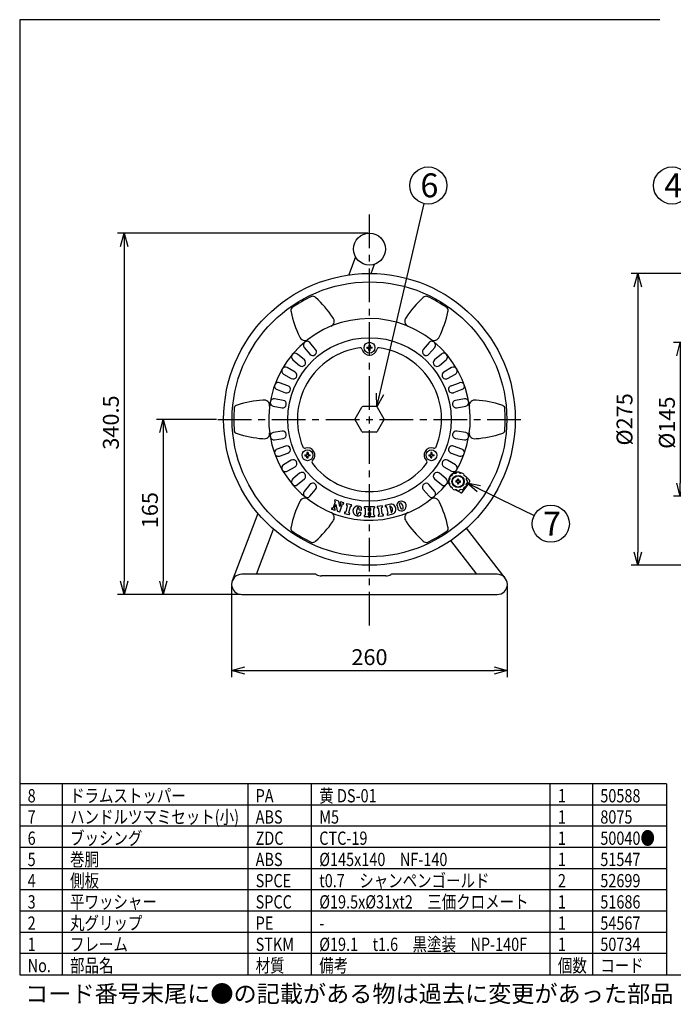
# Model space of a CAD drawing. Units: inches. Extents: x 1138 to 1415, y 149 to 343.
# Drawn here: x 1138 to 1261, y 149 to 335 of the extents above; entities that cross this region are included whole.
import ezdxf

# ---------------------------------------------------------------- set-up
doc = ezdxf.new("R2010")
doc.units = ezdxf.units.IN
doc.header["$LTSCALE"] = 0.2
doc.linetypes.add('CENTER', pattern=[50.8, 31.75, -6.35, 6.35, -6.35])
doc.styles.get("Standard").update_dxf_attribs({"font": 'txt.shx', "bigfont": 'bigfont.shx'})
doc.styles.add('高2.5', font='txt.shx', dxfattribs={"height": 2.5, "bigfont": 'bigfont.shx'})
doc.styles.add('高3.2', font='txt.shx', dxfattribs={"height": 3.2, "bigfont": 'bigfont.shx'})
doc.styles.add('高4.5', font='txt.shx', dxfattribs={"height": 4.5, "bigfont": 'bigfont.shx'})
doc.dimstyles.new('1／4', dxfattribs={"dimtxt": 3, "dimasz": 2.5, "dimexe": 1.25, "dimexo": 0.25, "dimtad": 3, "dimlfac": 4, "dimdsep": 46, "dimtxsty": 'Standard', "dimblk": 'OPEN30', "dimcen": 0, "dimclrt": 4, "dimadec": 1, "dimazin": 2, "dimtfac": 1, "dimtmove": 0, "dimatfit": 0, "dimldrblk": 'OPEN30', "dimfxl": 1, "dimarcsym": 0})
doc.dimstyles.new('1／5', dxfattribs={"dimtxt": 3, "dimasz": 2.5, "dimexe": 1.25, "dimexo": 0.25, "dimtad": 3, "dimlfac": 5, "dimdsep": 46, "dimtxsty": 'Standard', "dimblk": 'OPEN30', "dimcen": 0, "dimclrt": 4, "dimadec": 1, "dimazin": 2, "dimtfac": 1, "dimtmove": 0, "dimatfit": 0, "dimldrblk": 'OPEN30', "dimfxl": 1, "dimarcsym": 0})

# ---------------------------------------------------------------- blocks, each defined once
blk = doc.blocks.new('_Open30')
at = {"color": 0, "linetype": 'ByBlock', "lineweight": -2}
for p, q in [((-1, 0.267949), (0, 0)), ((0, 0), (-1, -0.267949)), ((0, 0), (-1, 0))]:
    blk.add_line(p, q, dxfattribs=at)
blk = doc.blocks.new('*D3')
at = {"color": 0, "lineweight": -2}
for p, q in [((1177.83, 227.92), (1177.83, 210.69)), ((1229.83, 227.92), (1229.83, 210.69)), ((1180.33, 211.94), (1227.33, 211.94))]:
    blk.add_line(p, q, dxfattribs=at)
at = {"layer": 'Defpoints', "color": 0}
for p in [(1177.83, 228.17), (1229.83, 228.17), (1229.83, 211.94)]:
    blk.add_point(p, dxfattribs=at)
at = {"color": 0, "lineweight": -2, "xscale": 2.5, "yscale": 2.5, "zscale": 2.5, "rotation": 180}
blk.add_blockref('_Open30', (1177.83, 211.94), dxfattribs=at)
at = {"color": 0, "lineweight": -2, "xscale": 2.5, "yscale": 2.5, "zscale": 2.5}
blk.add_blockref('_Open30', (1229.83, 211.94), dxfattribs=at)
at = {"color": 4, "insert": (1203.83, 214.06), "char_height": 3, "attachment_point": 5}
blk.add_mtext('260', dxfattribs=at)
blk = doc.blocks.new('*D4')
at = {"color": 0, "lineweight": -2}
for p, q in [((1175, 259.26), (1163.69, 259.26)), ((1164.94, 256.76), (1164.94, 228.76)), ((1179.49, 226.26), (1163.69, 226.26))]:
    blk.add_line(p, q, dxfattribs=at)
at = {"layer": 'Defpoints', "color": 0}
for p in [(1175.25, 259.26), (1164.94, 226.26), (1179.74, 226.26)]:
    blk.add_point(p, dxfattribs=at)
at = {"color": 0, "lineweight": -2, "xscale": 2.5, "yscale": 2.5, "zscale": 2.5}
for p, rotation in [((1164.94, 259.26), 90), ((1164.94, 226.26), 270)]:
    blk.add_blockref('_Open30', p, dxfattribs=dict(at, rotation=rotation))
at = {"color": 4, "insert": (1162.81, 242.15), "char_height": 3, "attachment_point": 5, "rotation": 90}
blk.add_mtext('165', dxfattribs=at)
blk = doc.blocks.new('*D5')
at = {"color": 0, "lineweight": -2}
for p, q in [((1203.58, 294.35), (1156.32, 294.35)), ((1157.57, 291.85), (1157.57, 228.76)), ((1179.49, 226.26), (1156.32, 226.26))]:
    blk.add_line(p, q, dxfattribs=at)
at = {"layer": 'Defpoints', "color": 0}
for p in [(1203.83, 294.35), (1157.57, 226.26), (1179.74, 226.26)]:
    blk.add_point(p, dxfattribs=at)
at = {"color": 0, "lineweight": -2, "xscale": 2.5, "yscale": 2.5, "zscale": 2.5}
for p, rotation in [((1157.57, 294.35), 90), ((1157.57, 226.26), 270)]:
    blk.add_blockref('_Open30', p, dxfattribs=dict(at, rotation=rotation))
at = {"color": 4, "insert": (1155.45, 258.66), "char_height": 3, "attachment_point": 5, "rotation": 90}
blk.add_mtext('340.5', dxfattribs=at)
blk = doc.blocks.new('*D8')
at = {"color": 0, "lineweight": -2}
for p, q in [((1272.52, 286.76), (1253.2, 286.76)), ((1254.45, 284.26), (1254.45, 234.26)), ((1272.52, 231.76), (1253.2, 231.76))]:
    blk.add_line(p, q, dxfattribs=at)
at = {"layer": 'Defpoints', "color": 0}
for p in [(1272.77, 286.76), (1254.45, 231.76), (1272.77, 231.76)]:
    blk.add_point(p, dxfattribs=at)
at = {"color": 0, "lineweight": -2, "xscale": 2.5, "yscale": 2.5, "zscale": 2.5}
for p, rotation in [((1254.45, 286.76), 90), ((1254.45, 231.76), 270)]:
    blk.add_blockref('_Open30', p, dxfattribs=dict(at, rotation=rotation))
at = {"color": 4, "insert": (1252.32, 259.26), "char_height": 3, "attachment_point": 5, "rotation": 90}
blk.add_mtext('%%C275', dxfattribs=at)
blk = doc.blocks.new('*D9')
at = {"color": 0, "lineweight": -2}
for p, q in [((1276.32, 273.76), (1261.19, 273.76)), ((1262.44, 271.26), (1262.44, 247.26)), ((1276.32, 244.76), (1261.19, 244.76))]:
    blk.add_line(p, q, dxfattribs=at)
at = {"layer": 'Defpoints', "color": 0}
for p in [(1276.57, 273.76), (1262.44, 244.76), (1276.57, 244.76)]:
    blk.add_point(p, dxfattribs=at)
at = {"color": 0, "lineweight": -2, "xscale": 2.5, "yscale": 2.5, "zscale": 2.5}
for p, rotation in [((1262.44, 273.76), 90), ((1262.44, 244.76), 270)]:
    blk.add_blockref('_Open30', p, dxfattribs=dict(at, rotation=rotation))
at = {"color": 4, "insert": (1260.31, 258.63), "char_height": 3, "attachment_point": 5, "rotation": 90}
blk.add_mtext('%%C145', dxfattribs=at)

msp = doc.modelspace()

# ---------------------------------------------------------------- linework, layer by layer
at = {"color": 3}
for p, q in [((1137.8647, 334.5814), (1137.8647, 154.5814)), ((1258.6211, 334.5814), (1137.8647, 334.5814)), ((1201.2242, 289.8672), (1199.9328, 286.4803)), ((1204.1264, 286.7567), (1204.7935, 288.5062)), ((1191.5338, 272.827), (1192.6123, 271.5417)), ((1193.6847, 272.4416), (1192.6063, 273.7269)), ((1215.0598, 273.7269), (1213.9813, 272.4416)), ((1215.0538, 271.5417), (1216.1323, 272.827)), ((1191.5497, 270.4791), (1190.2644, 271.5576)), ((1217.4017, 271.5576), (1216.1164, 270.4791)), ((1189.3645, 270.4851), (1190.6498, 269.4066)), ((1217.0163, 269.4066), (1218.3016, 270.4851)), ((1187.6348, 267.8021), (1189.0878, 266.9632)), ((1189.7878, 268.1756), (1188.3348, 269.0145)), ((1219.3313, 269.0145), (1217.8783, 268.1756)), ((1218.5783, 266.9632), (1220.0313, 267.8021)), ((1188.4527, 265.6012), (1186.8761, 266.1751)), ((1219.2134, 265.6012), (1220.79, 266.1751)), ((1186.3973, 264.8595), (1187.9739, 264.2856)), ((1221.2688, 264.8595), (1219.6922, 264.2856)), ((1185.6895, 261.7467), (1187.3418, 261.4554)), ((1187.5849, 262.8341), (1185.9326, 263.1254)), ((1205.1032, 261.6583), (1202.5629, 261.6583)), ((1221.7335, 263.1254), (1220.0811, 262.8341)), ((1220.3243, 261.4554), (1221.9766, 261.7467)), ((1201.1195, 259.3583), (1202.3897, 261.5583)), ((1205.2764, 261.5583), (1206.5466, 259.3583)), ((1202.3897, 256.9583), (1201.1195, 259.1583)), ((1206.5466, 259.1583), (1205.2764, 256.9583)), ((1187.3418, 257.0613), (1185.6895, 256.7699)), ((1205.1032, 256.8583), (1202.5629, 256.8583)), ((1221.9766, 256.7699), (1220.3243, 257.0613)), ((1185.9326, 255.3912), (1187.5849, 255.6825)), ((1187.9739, 254.231), (1186.3973, 253.6571)), ((1221.2688, 253.6571), (1219.6922, 254.231)), ((1220.0811, 255.6825), (1221.7335, 255.3912)), ((1186.8761, 252.3416), (1188.4527, 252.9154)), ((1219.2134, 252.9154), (1220.79, 252.3416)), ((1189.0878, 251.5534), (1187.6348, 250.7145)), ((1220.0313, 250.7145), (1218.5783, 251.5534)), ((1188.3348, 249.5021), (1189.7878, 250.341)), ((1190.6498, 249.11), (1189.3645, 248.0315)), ((1218.3016, 248.0315), (1217.0163, 249.11)), ((1217.8783, 250.341), (1219.3313, 249.5021)), ((1219.1042, 248.5524), (1219.3605, 248.654)), ((1219.5326, 248.9857), (1219.4471, 248.7406)), ((1219.7936, 249.1384), (1220.0673, 249.0987)), ((1220.3808, 249.2998), (1220.1856, 249.1304)), ((1220.9019, 249.1304), (1220.6849, 249.3017)), ((1221.2767, 249.1465), (1221.0201, 249.0987)), ((1221.5387, 248.997), (1221.6404, 248.7406)), ((1221.6121, 248.812), (1221.8137, 248.6237)), ((1221.727, 248.654), (1221.9722, 248.5683)), ((1190.2644, 246.9591), (1191.5497, 248.0375)), ((1192.6123, 246.9749), (1191.5338, 245.6896)), ((1216.1323, 245.6896), (1215.0538, 246.9749)), ((1216.1164, 248.0375), (1217.4017, 246.9591)), ((1218.7994, 247.6986), (1218.9706, 247.9155)), ((1218.8014, 247.3935), (1218.9706, 247.1992)), ((1218.9543, 248.2897), (1219.0023, 248.0338)), ((1218.9622, 246.8082), (1219.0023, 247.0809)), ((1222.1251, 248.3069), (1222.0851, 248.0338)), ((1222.1334, 246.8256), (1222.0851, 247.0809)), ((1222.1014, 248.3551), (1222.6718, 247.8224)), ((1222.2862, 247.7197), (1222.1168, 247.9155)), ((1222.288, 247.4158), (1222.1168, 247.1992)), ((1192.6063, 244.7897), (1193.6847, 246.075)), ((1213.9813, 246.075), (1215.0598, 244.7897)), ((1219.1155, 246.546), (1219.3605, 246.4607)), ((1219.4843, 246.2802), (1219.1798, 246.5236)), ((1219.5486, 246.1178), (1219.4471, 246.3741)), ((1219.8117, 245.9678), (1220.0673, 246.016)), ((1221.0225, 245.467), (1219.9687, 246.003)), ((1220.4023, 245.813), (1220.1856, 245.9843)), ((1220.7018, 245.8145), (1220.9019, 245.9843)), ((1221.2934, 245.976), (1221.0201, 246.016)), ((1221.5553, 246.1293), (1221.6404, 246.3741)), ((1221.9834, 246.5624), (1221.727, 246.4607)), ((1197.3591, 243.712), (1196.9706, 242.6145)), ((1197.2726, 244.0492), (1197.2299, 243.9285)), ((1197.2507, 242.5154), (1197.4984, 243.2151)), ((1197.9948, 243.8505), (1197.3411, 244.0819)), ((1197.4984, 243.2151), (1197.7692, 241.9951)), ((1198.2608, 242.8673), (1198.0289, 243.8127)), ((1198.2213, 241.8652), (1198.6847, 243.1742)), ((1198.4261, 243.3343), (1198.2608, 242.8673)), ((1198.3396, 243.6715), (1198.2969, 243.5508)), ((1198.953, 243.5113), (1198.4081, 243.7042)), ((1198.943, 243.3223), (1198.9856, 243.4428)), ((1199.4966, 243.2964), (1199.4678, 243.1716)), ((1200.4392, 243.1336), (1199.561, 243.3365)), ((1207.8322, 243.2735), (1206.8231, 243.0404)), ((1182.7988, 241.5436), (1177.9584, 228.8488)), ((1196.734, 242.5276), (1196.6912, 242.4068)), ((1196.7239, 242.3384), (1197.2688, 242.1455)), ((1197.3372, 242.1782), (1197.3799, 242.2989)), ((1197.8036, 241.9562), (1198.1529, 241.8325)), ((1199.1333, 241.7236), (1199.1044, 241.5988)), ((1199.1446, 241.5345), (1200.0229, 241.3316)), ((1199.6206, 242.9711), (1199.3586, 241.8367)), ((1199.9632, 241.6971), (1200.2253, 242.8314)), ((1200.0872, 241.3718), (1200.1161, 241.4966)), ((1200.4506, 242.9445), (1200.4794, 243.0693)), ((1202.2055, 241.6862), (1201.8585, 241.7289)), ((1201.9201, 242.2039), (1202.264, 242.1615)), ((1202.8494, 242.7221), (1202.8494, 242.5772)), ((1203.7266, 242.7773), (1202.9046, 242.7773)), ((1203.0111, 242.4404), (1203.0111, 241.2762)), ((1203.6201, 242.0563), (1203.6201, 242.4404)), ((1203.6201, 241.2762), (1203.6201, 241.6603)), ((1203.9908, 242.0011), (1203.6753, 242.0011)), ((1203.6753, 241.7155), (1203.9908, 241.7155)), ((1203.7818, 242.6112), (1203.7818, 242.7221)), ((1203.8843, 242.7221), (1203.8843, 242.6112)), ((1204.7615, 242.7773), (1203.9394, 242.7773)), ((1204.046, 242.4404), (1204.046, 242.0563)), ((1204.046, 241.6603), (1204.046, 241.2762)), ((1204.655, 241.2762), (1204.655, 242.4404)), ((1204.8167, 242.6112), (1204.8167, 242.7221)), ((1205.2726, 242.7866), (1205.2871, 242.6593)), ((1206.2154, 242.9481), (1205.3198, 242.8459)), ((1205.4981, 242.5214), (1205.6301, 241.3647)), ((1206.2466, 241.435), (1206.1147, 242.5918)), ((1206.2892, 242.7736), (1206.2747, 242.9009)), ((1206.4722, 241.1699), (1206.4577, 241.2971)), ((1206.7829, 242.9761), (1206.8118, 242.8513)), ((1207.037, 242.7382), (1207.2991, 241.6038)), ((1207.1462, 241.4033), (1207.1751, 241.2785)), ((1207.2394, 241.2384), (1208.2484, 241.4714)), ((1207.6435, 242.8699), (1207.9019, 241.7514)), ((1207.6974, 242.9374), (1207.6837, 242.9342)), ((1207.9662, 241.7113), (1207.9799, 241.7144)), ((1202.8494, 241.1394), (1202.8494, 240.9945)), ((1202.9046, 240.9393), (1203.7266, 240.9393)), ((1203.7818, 240.9945), (1203.7818, 241.1054)), ((1203.8843, 241.1054), (1203.8843, 240.9945)), ((1203.9394, 240.9393), (1204.7615, 240.9393)), ((1204.8167, 240.9945), (1204.8167, 241.1054)), ((1205.4555, 241.1828), (1205.47, 241.0555)), ((1205.5294, 241.0083), (1206.425, 241.1105)), ((1182.5154, 230.0783), (1185.7438, 238.5453)), ((1229.4328, 229.3382), (1222.1458, 238.7426)), ((1219.1262, 236.4029), (1224.0268, 230.0783)), ((1193.6017, 230.0783), (1179.743, 230.0783)), ((1206.9081, 229.7832), (1194.758, 229.7832)), ((1227.923, 230.0783), (1208.0644, 230.0783)), ((1179.743, 226.2583), (1227.923, 226.2583)), ((1259.8647, 190.5814), (1137.8647, 190.5814)), ((1259.8647, 190.5814), (1259.8647, 154.5814)), ((1137.8647, 154.5814), (1414.8647, 154.5814))]:
    msp.add_line(p, q, dxfattribs=at)
at = {"color": 7, "linetype": 'CENTER'}
for p, q in [((1203.833, 220.4083), (1203.833, 298.1083)), ((1175.2514, 259.2583), (1232.4147, 259.2583))]:
    msp.add_line(p, q, dxfattribs=at)
at = {"color": 7}
for p, q in [((1203.3354, 272.8583), (1203.733, 272.8583)), ((1203.733, 273.256), (1203.733, 272.8583)), ((1203.933, 273.256), (1203.933, 272.8583)), ((1203.933, 272.8583), (1204.3307, 272.8583)), ((1203.3354, 272.6583), (1203.733, 272.6583)), ((1203.733, 272.2606), (1203.733, 272.6583)), ((1203.933, 272.2606), (1203.933, 272.6583)), ((1204.3307, 272.6583), (1203.933, 272.6583)), ((1191.644, 252.6083), (1192.0417, 252.6083)), ((1191.644, 252.4083), (1192.0417, 252.4083)), ((1192.0417, 253.006), (1192.0417, 252.6083)), ((1192.0417, 252.0106), (1192.0417, 252.4083)), ((1192.2417, 253.006), (1192.2417, 252.6083)), ((1192.2417, 252.6083), (1192.6394, 252.6083)), ((1192.2417, 252.0106), (1192.2417, 252.4083)), ((1192.6394, 252.4083), (1192.2417, 252.4083)), ((1215.0267, 252.6083), (1215.4244, 252.6083)), ((1215.0267, 252.4083), (1215.4244, 252.4083)), ((1215.4244, 253.006), (1215.4244, 252.6083)), ((1215.4244, 252.0106), (1215.4244, 252.4083)), ((1215.6244, 253.006), (1215.6244, 252.6083)), ((1215.6244, 252.6083), (1216.0221, 252.6083)), ((1215.6244, 252.0106), (1215.6244, 252.4083)), ((1216.0221, 252.4083), (1215.6244, 252.4083)), ((1220.0937, 247.6573), (1220.0937, 247.4573)), ((1220.3437, 247.6573), (1220.0937, 247.6573)), ((1220.3437, 247.4573), (1220.0937, 247.4573)), ((1220.6437, 248.0073), (1220.4437, 248.0073)), ((1220.4437, 247.7573), (1220.4437, 248.0073)), ((1220.4437, 247.3573), (1220.4437, 247.1073)), ((1220.4437, 247.1073), (1220.6437, 247.1073)), ((1220.6437, 248.0073), (1220.6437, 247.7573)), ((1220.6437, 247.3573), (1220.6437, 247.1073)), ((1220.7437, 247.6573), (1220.9937, 247.6573)), ((1220.7437, 247.4573), (1220.9937, 247.4573)), ((1220.9937, 247.4573), (1220.9937, 247.6573))]:
    msp.add_line(p, q, dxfattribs=at)
for p, q in [((1145.8647, 190.5814), (1145.8647, 154.5814)), ((1180.8647, 190.5814), (1180.8647, 154.5814)), ((1192.8647, 190.5814), (1192.8647, 154.5814)), ((1237.8647, 190.5814), (1237.8647, 154.5814)), ((1245.8647, 190.5814), (1245.8647, 154.5814)), ((1259.8647, 186.5814), (1137.8647, 186.5814)), ((1259.8647, 182.5814), (1137.8647, 182.5814)), ((1259.8647, 178.5814), (1137.8647, 178.5814)), ((1259.8647, 174.5814), (1137.8647, 174.5814)), ((1259.8647, 170.5814), (1137.8647, 170.5814)), ((1259.8647, 166.5814), (1137.8647, 166.5814)), ((1259.8647, 162.5814), (1137.8647, 162.5814)), ((1259.8647, 158.5814), (1137.8647, 158.5814))]:
    msp.add_line(p, q)
for centre in [(1214.9187, 303.3385), (1260.8992, 303.3385), (1238.0302, 239.5891)]:
    msp.add_circle(centre, 3.5)
at = {"color": 3}
for centre, radius in [((1203.833, 291.3483), 3), ((1203.833, 259.2583), 27.5), ((1203.833, 259.2583), 25.9), ((1203.833, 259.2583), 15.4), ((1220.5437, 247.5573), 1.15)]:
    msp.add_circle(centre, radius, dxfattribs=at)
at = {"color": 7}
for centre, radius in [((1203.833, 272.7583), 1.03), ((1192.1417, 252.5083), 1.03), ((1215.5244, 252.5083), 1.03), ((1220.5437, 247.5573), 1.05)]:
    msp.add_circle(centre, radius, dxfattribs=at)
at = {"color": 3}
for centre, radius, start, end in [((1203.833, 259.2583), 25.6, 115.108538, 124.891462), ((1193.1438, 281.9964), 0.4758, 64.001689, 111.422145), ((1192.7858, 281.2025), 1.3465, 48.371636, 65.117095), ((1179.6725, 266.7296), 20.8766, 34.254665, 47.856899), ((1227.9928, 266.7303), 20.8755, 132.142754, 145.745685), ((1214.8746, 281.2102), 1.337, 114.803518, 131.666575), ((1214.5221, 282.0039), 0.4688, 68.228097, 116.39257), ((1203.833, 259.2583), 25.6, 55.108538, 64.891462), ((1189.4793, 279.8881), 0.4688, 128.228097, 176.39257), ((1218.1802, 279.8844), 0.4758, 4.001689, 51.422145), ((1190.3429, 279.7965), 1.337, 174.803518, 191.666575), ((1209.442, 283.9173), 20.8755, 192.142754, 205.745685), ((1195.8496, 277.6804), 1.3427, 354.581869, 36.573979), ((1211.817, 277.6802), 1.3432, 143.433818, 185.410946), ((1198.2231, 283.9176), 20.8766, 334.254665, 347.856899), ((1217.3137, 279.7975), 1.3465, 348.371636, 5.117095), ((1203.833, 259.2583), 19, 328.297773, 321.702227), ((1196.2764, 277.6885), 0.9198, 290.269887, 351.565061), ((1211.3897, 277.6885), 0.9199, 188.437601, 249.72771), ((1191.8712, 275.3836), 1.3432, 203.433818, 245.410946), ((1215.7953, 275.3832), 1.3427, 294.581869, 336.573979), ((1191.6503, 275.0177), 0.9199, 248.437601, 309.72771), ((1192.07, 273.2769), 0.7, 40, 220), ((1215.5961, 273.2769), 0.7, 320, 140), ((1216.0157, 275.0177), 0.9198, 230.269887, 291.565061), ((1189.8144, 271.0213), 0.7, 50, 230), ((1203.833, 259.2583), 13.6, 97.623325, 202.376675), ((1193.1485, 271.9916), 0.7, 220, 40), ((1202.0816, 272.3411), 0.4005, 13.444772, 97.562862), ((1203.833, 272.7582), 1.4, 193.381937, 346.618063), ((1205.5844, 272.3413), 0.4003, 82.416575, 166.575792), ((1203.833, 259.2583), 13.6, 337.623325, 82.376675), ((1214.5176, 271.9916), 0.7, 140, 320), ((1217.8517, 271.0213), 0.7, 310, 130), ((1187.9848, 268.4083), 0.7, 60, 240), ((1191.0997, 269.9428), 0.7, 230, 50), ((1216.5664, 269.9428), 0.7, 130, 310), ((1219.6813, 268.4083), 0.7, 300, 120), ((1189.4378, 267.5694), 0.7, 240, 60), ((1218.2283, 267.5694), 0.7, 120, 300), ((1186.6367, 265.5173), 0.7, 70, 250), ((1188.2133, 264.9434), 0.7, 250, 70), ((1219.4528, 264.9434), 0.7, 110, 290), ((1221.0294, 265.5173), 0.7, 290, 110), ((1178.7967, 261.3702), 0.4758, 124.001689, 171.422145), ((1179.3052, 260.6632), 1.3465, 108.371636, 125.117095), ((1185.2824, 242.0703), 20.8766, 94.254665, 107.856899), ((1183.8873, 261.5554), 1.3427, 54.581869, 96.573979), ((1184.0937, 261.9292), 0.9198, 350.269887, 51.565061), ((1185.8111, 262.4361), 0.7, 80, 260), ((1187.4634, 262.1447), 0.7, 260, 80), ((1202.5629, 261.4583), 0.2, 89.999038, 150.000962), ((1205.1032, 261.4583), 0.2, 29.999038, 90.000962), ((1220.2027, 262.1447), 0.7, 100, 280), ((1221.855, 262.4361), 0.7, 280, 100), ((1223.5724, 261.9291), 0.9199, 128.437601, 189.72771), ((1223.7789, 261.5549), 1.3432, 83.433818, 125.410946), ((1222.3838, 242.0713), 20.8755, 72.142754, 85.745685), ((1228.3647, 260.672), 1.337, 54.803518, 71.666575), ((1228.8758, 261.3741), 0.4688, 8.228097, 56.39257), ((1203.833, 259.2583), 25.6, 175.108538, 184.891462), ((1203.833, 259.2583), 25.6, 355.108538, 4.891462), ((1201.2927, 259.2583), 0.2, 149.999038, 210.000962), ((1206.3734, 259.2583), 0.2, 329.999038, 30.000962), ((1178.7903, 257.1425), 0.4688, 188.228097, 236.39257), ((1179.3014, 257.8446), 1.337, 234.803518, 251.666575), ((1185.2822, 276.4453), 20.8755, 252.142754, 265.745685), ((1184.0936, 256.5875), 0.9199, 308.437601, 9.72771), ((1185.8111, 256.0805), 0.7, 100, 280), ((1187.4634, 256.3719), 0.7, 280, 100), ((1202.5629, 257.0583), 0.2, 209.999038, 270.000962), ((1205.1032, 257.0583), 0.2, 269.999038, 330.000962), ((1220.2027, 256.3719), 0.7, 80, 260), ((1221.855, 256.0805), 0.7, 260, 80), ((1223.5724, 256.5875), 0.9198, 170.269887, 231.565061), ((1222.3836, 276.4464), 20.8766, 274.254665, 287.856899), ((1228.3609, 257.8534), 1.3465, 288.371636, 305.117095), ((1228.8694, 257.1464), 0.4758, 304.001689, 351.422145), ((1183.8872, 256.9617), 1.3432, 263.433818, 305.410946), ((1188.2133, 253.5732), 0.7, 290, 110), ((1219.4528, 253.5732), 0.7, 70, 250), ((1223.7787, 256.9612), 1.3427, 234.581869, 276.573979), ((1186.6367, 252.9993), 0.7, 110, 290), ((1191.627, 254.2331), 0.4, 202.37252, 286.619846), ((1192.1418, 252.5083), 1.4, 313.381607, 106.618393), ((1215.5243, 252.5083), 1.4, 73.381607, 226.618393), ((1216.0391, 254.2331), 0.3999, 253.377683, 337.62995), ((1221.0294, 252.9993), 0.7, 250, 70), ((1187.9848, 250.1083), 0.7, 120, 300), ((1189.4378, 250.9472), 0.7, 300, 120), ((1193.378, 251.2001), 0.3999, 133.377683, 217.62995), ((1203.833, 259.2583), 13.6, 217.623325, 322.376675), ((1214.288, 251.2001), 0.4, 322.37252, 46.619846), ((1218.2283, 250.9472), 0.7, 60, 240), ((1219.6813, 250.1083), 0.7, 240, 60), ((1191.0997, 248.5738), 0.7, 310, 130), ((1216.5664, 248.5738), 0.7, 50, 230), ((1220.5437, 247.5573), 1.801, 107.636822, 182.363178), ((1219.2992, 248.8019), 0.16, 292.5, 337.5), ((1220.5437, 247.5573), 1.75, 115.38287, 125.294406), ((1220.5004, 246.909), 2.4175, 87.532076, 101.993936), ((1220.0882, 249.2574), 0.16, 262.5, 307.5), ((1220.5437, 247.5573), 1.75, 85.373054, 95.343423), ((1220.5475, 248.2869), 1.0389, 53.777951, 86.851297), ((1220.9993, 249.2574), 0.16, 232.5, 277.5), ((1220.5437, 247.5573), 1.75, 55.351454, 65.240376), ((1221.7883, 248.8019), 0.16, 202.5, 247.5), ((1189.8144, 247.4953), 0.7, 130, 310), ((1193.1485, 246.525), 0.7, 320, 140), ((1214.5176, 246.525), 0.7, 40, 220), ((1217.8517, 247.4953), 0.7, 230, 50), ((1219.928, 247.53), 1.1847, 182.271402, 216.015587), ((1220.5437, 247.5573), 1.75, 175.370348, 185.371493), ((1220.5437, 247.5573), 1.75, 145.346769, 155.259954), ((1220.5437, 247.5573), 1.75, 205.346597, 215.301429), ((1218.8437, 248.0129), 0.16, 322.5, 7.5), ((1218.8437, 247.1018), 0.16, 352.5, 37.5), ((1203.833, 259.2583), 22.2552, 321.623377, 328.376623), ((1220.5437, 247.5573), 1.75, 25.361854, 35.288359), ((1220.5437, 247.5573), 1.75, 325.351308, 335.282526), ((1222.2438, 248.0129), 0.16, 172.5, 217.5), ((1222.2438, 247.1018), 0.16, 142.5, 187.5), ((1220.5437, 247.5573), 1.75, 0, 5.323435), ((1220.5437, 247.5573), 1.75, 355.35964, 0), ((1222.188, 247.334), 0.6874, 33.878762, 45.271729), ((1222.6537, 247.6303), 0.1363, 342.429278, 39.59502), ((1192.07, 245.2397), 0.7, 140, 320), ((1215.5961, 245.2397), 0.7, 220, 40), ((1219.2992, 246.3128), 0.16, 22.5, 67.5), ((1220.5437, 247.5573), 1.75, 235.346102, 245.27339), ((1220.0882, 245.8573), 0.16, 52.5, 97.5), ((1220.5437, 247.5573), 1.75, 265.364461, 275.181525), ((1220.9993, 245.8573), 0.16, 82.5, 127.5), ((1221.2917, 246.0143), 0.6099, 243.809936, 256.654462), ((1221.1958, 245.5528), 0.1394, 251.216201, 307.109413), ((1220.5437, 247.5573), 1.75, 295.363263, 305.311277), ((1221.7883, 246.3128), 0.16, 112.5, 157.5), ((1209.443, 234.599), 20.8766, 154.254665, 167.856899), ((1191.8708, 243.1334), 1.3427, 114.581869, 156.573979), ((1191.6504, 243.499), 0.9198, 50.269887, 111.565061), ((1197.2738, 243.9066), 0.049, 153.534969, 268.135469), ((1197.2553, 243.7488), 0.1101, 340.506002, 81.164477), ((1197.321, 244.0359), 0.0502, 66.414096, 164.59787), ((1197.978, 243.801), 0.0522, 12.958034, 71.328857), ((1198.3408, 243.5289), 0.049, 153.53496, 268.135508), ((1198.3223, 243.3711), 0.1101, 340.506003, 81.164507), ((1198.388, 243.6582), 0.0502, 66.414088, 164.597871), ((1198.8495, 243.1158), 0.1748, 79.165422, 160.506006), ((1198.8944, 243.3368), 0.0507, 256.253007, 343.418413), ((1198.9396, 243.4629), 0.0502, 336.414082, 74.597914), ((1199.5139, 243.1548), 0.049, 160.019934, 274.62044), ((1199.5462, 243.2886), 0.0502, 72.899091, 171.082832), ((1199.5133, 242.9959), 0.1101, 346.991002, 87.649446), ((1200.4315, 243.0841), 0.0502, 342.899, 81.082924), ((1207.9966, 242.5615), 0.7307, 30.315752, 103.006994), ((1209.0145, 243.216), 0.0515, 159.342995, 219.241696), ((1209.8388, 242.9276), 0.9248, 231.715339, 160.644572), ((1207.9398, 242.3767), 1.3121, 354.419793, 37.940118), ((1216.0157, 243.4989), 0.9199, 68.437601, 129.72771), ((1215.7949, 243.133), 1.3432, 23.433818, 65.410946), ((1198.2241, 234.5993), 20.8755, 12.142754, 25.745685), ((1196.2763, 240.8281), 0.9199, 8.437601, 69.72771), ((1196.7372, 242.3868), 0.0502, 156.414039, 254.59792), ((1196.7818, 242.517), 0.049, 52.854682, 167.498824), ((1196.8668, 242.6513), 0.1101, 239.847544, 340.506002), ((1197.3545, 242.4786), 0.1101, 160.505994, 261.164507), ((1197.2888, 242.1915), 0.0502, 246.414088, 344.597871), ((1197.336, 242.3208), 0.049, 333.53496, 88.135508), ((1197.8203, 242.0056), 0.0522, 191.626454, 251.390933), ((1198.1729, 241.8785), 0.0502, 246.414088, 344.597923), ((1199.1524, 241.5841), 0.0502, 162.899, 261.082924), ((1199.182, 241.7185), 0.049, 59.339684, 173.983782), ((1199.2513, 241.8615), 0.1101, 246.332539, 346.991002), ((1200.0705, 241.6723), 0.1101, 166.990995, 267.649508), ((1200.0377, 241.3796), 0.0502, 252.899084, 351.082879), ((1200.07, 241.5133), 0.049, 340.019968, 94.620507), ((1200.3326, 242.8066), 0.1101, 66.332546, 166.990995), ((1200.4018, 242.9497), 0.049, 239.339694, 353.98378), ((1201.6335, 241.9979), 0.9247, 41.253409, 304.706585), ((1201.8536, 241.6892), 0.04, 82.979984, 163.390481), ((1201.925, 242.2436), 0.04, 181.994866, 262.980012), ((1202.1306, 241.281), 0.0524, 304.171066, 347.773517), ((1195.7918, 242.7172), 6.5519, 347.237998, 350.394721), ((1202.2033, 241.6362), 0.05, 345.901262, 87.473443), ((1202.274, 242.2106), 0.05, 258.486685, 0.058595), ((1195.7918, 242.7172), 6.5519, 355.565267, 358.721991), ((1202.2897, 242.5728), 0.0524, 358.186544, 41.788856), ((1202.8998, 242.5717), 0.0508, 173.701128, 285.82835), ((1202.9011, 242.7256), 0.0518, 86.195896, 183.804104), ((1202.9275, 242.4404), 0.0836, 0, 99.529478), ((1202.9275, 241.2762), 0.0836, 260.470522, 0), ((1203.6718, 242.0528), 0.0518, 176.195896, 273.804104), ((1203.6718, 241.6638), 0.0518, 86.195896, 183.804104), ((1203.736, 242.4404), 0.1159, 93.140521, 180), ((1203.736, 241.2762), 0.1159, 180, 266.859479), ((1203.7301, 242.7256), 0.0518, 356.195896, 93.804104), ((1203.73, 242.6081), 0.0519, 269.643692, 3.496829), ((1203.936, 242.7256), 0.0518, 86.195896, 183.804104), ((1203.9361, 242.6081), 0.0519, 176.505643, 270.353836), ((1203.9301, 242.4404), 0.1159, 0, 86.859479), ((1203.9301, 241.2762), 0.1159, 273.140521, 0), ((1203.9943, 242.0528), 0.0518, 266.195896, 3.804104), ((1203.9943, 241.6638), 0.0518, 356.195896, 93.804104), ((1204.7709, 242.4404), 0.1159, 93.140522, 180), ((1204.7709, 241.2762), 0.1159, 180, 266.859479), ((1204.765, 242.7256), 0.0518, 356.195896, 93.804104), ((1204.7649, 242.6081), 0.0519, 269.665229, 3.475293), ((1205.3219, 242.7958), 0.0502, 92.416085, 190.599891), ((1205.3361, 242.6589), 0.049, 179.536992, 294.13746), ((1205.3887, 242.5089), 0.1101, 6.507998, 107.166474), ((1205.5032, 241.1942), 0.049, 78.856663, 193.500849), ((1205.5206, 241.3522), 0.1101, 265.849534, 6.507998), ((1206.2241, 242.6042), 0.1101, 85.849535, 186.508), ((1206.2246, 242.8988), 0.0502, 2.416058, 100.599918), ((1206.2416, 242.7622), 0.049, 258.856665, 13.500849), ((1206.3561, 241.4475), 0.1101, 186.508, 287.166466), ((1206.4086, 241.2975), 0.049, 359.536994, 114.13745), ((1206.8309, 242.9908), 0.0502, 98.91507, 197.098962), ((1206.8605, 242.8565), 0.049, 186.036074, 300.636425), ((1206.9297, 242.7134), 0.1101, 13.006998, 113.665461), ((1207.1923, 241.4201), 0.049, 85.355604, 199.999987), ((1207.2246, 241.2863), 0.0502, 188.915176, 287.098901), ((1207.1918, 241.579), 0.1101, 272.348513, 13.006998), ((1207.6915, 242.8846), 0.0502, 98.91506, 197.098912), ((1207.7096, 242.8857), 0.0531, 66.897466, 103.199), ((1207.4336, 242.2323), 0.7623, 318.924522, 67.089487), ((1207.9515, 241.7592), 0.0502, 188.915078, 287.098904), ((1207.9682, 241.7662), 0.0531, 282.814967, 319.116544), ((1208.084, 242.1834), 0.7307, 283.006998, 355.698255), ((1207.4336, 242.2323), 1.3829, 355.698255, 30.315752), ((1209.2968, 242.2429), 0.0515, 173.11821, 233.016922), ((1211.3897, 240.8281), 0.9198, 110.269887, 171.565061), ((1179.6733, 251.7863), 20.8755, 312.142754, 325.745685), ((1195.8491, 240.8364), 1.3432, 323.433818, 5.410946), ((1202.8998, 241.1449), 0.0508, 74.18291, 186.287612), ((1202.9011, 240.9911), 0.0518, 176.195896, 273.804104), ((1203.7301, 240.9911), 0.0518, 266.195896, 3.804104), ((1203.73, 241.1085), 0.0519, 356.500352, 90.359126), ((1203.9361, 241.1085), 0.0519, 89.648729, 183.491793), ((1203.936, 240.9911), 0.0518, 176.195896, 273.804104), ((1204.765, 240.9911), 0.0518, 266.195896, 3.804104), ((1204.7649, 241.1085), 0.0519, 356.521111, 90.338368), ((1205.5202, 241.0577), 0.0502, 182.416058, 280.599918), ((1206.4229, 241.1606), 0.0502, 272.416085, 10.599891), ((1211.8165, 240.8363), 1.3427, 174.581869, 216.573979), ((1227.9936, 251.787), 20.8766, 214.254665, 227.856899), ((1190.3524, 238.7191), 1.3465, 168.371636, 185.117095), ((1189.4859, 238.6322), 0.4758, 184.001689, 231.422145), ((1203.833, 259.2583), 25.6, 235.108538, 244.891462), ((1203.833, 259.2583), 25.6, 295.108538, 304.891462), ((1218.1867, 238.6285), 0.4688, 308.228097, 356.39257), ((1217.3231, 238.7201), 1.337, 354.803518, 11.666575), ((1193.144, 236.5127), 0.4688, 248.228097, 296.39257), ((1192.7915, 237.3064), 1.337, 294.803518, 311.666575), ((1214.8802, 237.3141), 1.3465, 228.371636, 245.117095), ((1214.5222, 236.5203), 0.4758, 244.001689, 291.422145), ((1179.743, 228.1683), 1.91, 90, 270), ((1193.5977, 229.6879), 0.3904, 62.37538, 89.416733), ((1194.7903, 231.9478), 2.1649, 242.143356, 269.145625), ((1206.8758, 231.9478), 2.1649, 270.854375, 297.856644), ((1208.0684, 229.6879), 0.3904, 90.583267, 117.62462), ((1227.923, 228.1683), 1.91, 270, 90)]:
    msp.add_arc(centre, radius, start, end, dxfattribs=at)
at = {"color": 7}
for centre, radius, start, end in [((1205.4923, 272.7583), 2.1593, 177.345558, 182.654442), ((1203.833, 271.099), 2.1593, 87.345558, 92.654442), ((1202.1738, 272.7583), 2.1593, 357.345558, 2.654442), ((1203.833, 274.4176), 2.1593, 267.345558, 272.654442), ((1193.801, 252.5083), 2.1593, 177.345558, 182.654442), ((1192.1417, 250.849), 2.1593, 87.345558, 92.654442), ((1190.4824, 252.5083), 2.1593, 357.345558, 2.654442), ((1217.1836, 252.5083), 2.1593, 177.345558, 182.654442), ((1215.5244, 250.849), 2.1593, 87.345558, 92.654442), ((1213.8651, 252.5083), 2.1593, 357.345558, 2.654442), ((1192.1417, 254.1676), 2.1593, 267.345558, 272.654442), ((1215.5244, 254.1676), 2.1593, 267.345558, 272.654442), ((1220.3436, 247.7575), 0.1001, 270.061886, 359.938114), ((1220.3436, 247.3572), 0.1001, 0.061886, 89.938114), ((1220.7439, 247.7575), 0.1001, 180.061886, 269.938114), ((1220.7439, 247.3572), 0.1001, 90.061886, 179.938114)]:
    msp.add_arc(centre, radius, start, end, dxfattribs=at)
at = {"color": 3}
msp.add_ellipse((1209.8388, 242.9276), major_axis=(-0.2213, 0.6216), ratio=0.36371452, dxfattribs=at)
msp.add_ellipse((1201.6331, 241.9949), major_axis=(0.0866, 0.6564), ratio=0.36183252, start_param=5.14591125, end_param=10.57898508, dxfattribs=at)

# ---------------------------------------------------------------- texts
at = {"color": 4, "style": '高4.5'}
for s, p in [('6', (1213.4331, 301.1127)), ('4', (1259.4136, 301.1127)), ('7', (1236.5446, 237.3633))]:
    msp.add_text(s, height=4.5, dxfattribs=at).set_placement(p)
at = {"color": 3, "style": '高2.5', "width": 0.8}
for s, p in [('8', (1139.3647, 187.0814)), ('ドラムストッパー', (1147.3647, 187.0814)), ('PA', (1182.3647, 187.0814)), ('黄 DS-01', (1194.3647, 187.0814)), ('1', (1239.3647, 187.0814)), ('50588', (1247.3647, 187.0814)), ('7', (1139.3647, 183.0814)), ('ハンドルツマミセット(小)', (1147.3647, 183.0814)), ('ABS', (1182.3647, 183.0814)), ('M5', (1194.3647, 183.0814)), ('1', (1239.3647, 183.0814)), ('8075', (1247.3647, 183.0814)), ('ブッシング', (1147.3647, 179.0814)), ('50040●', (1247.3647, 179.0814)), ('6', (1139.3647, 179.0814)), ('ZDC', (1182.3647, 179.0814)), ('CTC-19', (1194.3647, 179.0814)), ('1', (1239.3647, 179.0814)), ('5', (1139.3647, 175.0814)), ('巻胴', (1147.3647, 175.0814)), ('ABS', (1182.3647, 175.0814)), ('%%C145x140\u3000NF-140', (1194.3647, 175.0814)), ('1', (1239.3647, 175.0814)), ('51547', (1247.3647, 175.0814)), ('4', (1139.3647, 171.0814)), ('側板', (1147.3647, 171.0814)), ('SPCE', (1182.3647, 171.0814)), ('t0.7\u3000シャンペンゴールド', (1194.3647, 171.0814)), ('2', (1239.3647, 171.0814)), ('52699', (1247.3647, 171.0814)), ('3', (1139.3647, 167.0814)), ('平ワッシャー', (1147.3647, 167.0814)), ('SPCC', (1182.3647, 167.0814)), ('%%C19.5x%%C31xt2\u3000三価クロメート', (1194.3647, 167.0814)), ('1', (1239.3647, 167.0814)), ('51686', (1247.3647, 167.0814)), ('2', (1139.3647, 163.0814)), ('丸グリップ', (1147.3647, 163.0814)), ('PE', (1182.3647, 163.0814)), ('1', (1239.3647, 163.0814)), ('54567', (1247.3647, 163.0814)), ('-', (1194.3647, 163.0814)), ('1', (1139.3647, 159.0814)), ('フレーム', (1147.3647, 159.0814)), ('STKM', (1182.3647, 159.0814)), ('%%C19.1\u3000t1.6\u3000黒塗装\u3000NP-140F', (1194.3647, 159.0814)), ('1', (1239.3647, 159.0814)), ('50734', (1247.3647, 159.0814)), ('部品名', (1147.3647, 155.0814)), ('材質', (1182.3647, 155.0814)), ('備考', (1194.3647, 155.0814)), ('個数', (1239.3647, 155.0814)), ('No.', (1139.3647, 155.0814)), ('コード', (1247.3647, 155.0814))]:
    msp.add_text(s, height=2.5, dxfattribs=at).set_placement(p)
at = {"style": '高3.2'}
msp.add_text('コード番号末尾に●の記載がある物は過去に変更があった部品', height=3.2, dxfattribs=at).set_placement((1138.9029, 149.4123))

# ---------------------------------------------------------------- dimensions: what is measured, and where the dimension line sits
dim = msp.add_linear_dim(base=(1157.5700799306, 226.2583078755), p1=(1203.8330406231, 294.3483078755), p2=(1179.7430406231, 226.2583078755), angle=90, dimstyle='1／5', override={"dimdec": 1})
dim.commit()
dim.dimension.update_dxf_attribs({"geometry": '*D5', "text_midpoint": (1157.5700799306, 258.6617655138), "dimtype": 160})
for base, p1, p2, picture, middle in [((1254.4492, 231.7583), (1272.7655, 286.7583), (1272.7655, 231.7583), '*D8', (1254.4492, 259.2583)), ((1262.4391, 244.7583), (1276.5655, 273.7583), (1276.5655, 244.7583), '*D9', (1262.4391, 258.6252))]:
    dim = msp.add_linear_dim(base=base, p1=p1, p2=p2, angle=90, text='%%C<>', dimstyle='1／5')
    dim.commit()
    dim.dimension.update_dxf_attribs({"geometry": picture, "text_midpoint": middle, "dimtype": 160})
dim = msp.add_linear_dim(base=(1164.94, 226.2583), p1=(1175.2514, 259.2583), p2=(1179.743, 226.2583), angle=90, dimstyle='1／5')
dim.commit()
dim.dimension.update_dxf_attribs({"geometry": '*D4', "text_midpoint": (1164.94, 242.1488), "dimtype": 160})
dim = msp.add_linear_dim(base=(1229.833, 211.9394), p1=(1177.833, 228.1683), p2=(1229.833, 228.1683), dimstyle='1／5')
dim.commit()
dim.dimension.update_dxf_attribs({"geometry": '*D3', "text_midpoint": (1203.833, 211.9394), "dimtype": 160})

# ---------------------------------------------------------------- leaders
for points in [[(1205.2334, 261.6102), (1214.1273, 299.9292)], [(1222.2024, 247.3075), (1234.8843, 241.1232)]]:
    msp.add_leader(points, dimstyle='1／4', override={"dimgap": 0.625, "dimtad": 0})

doc.saveas('drawing.dxf')
